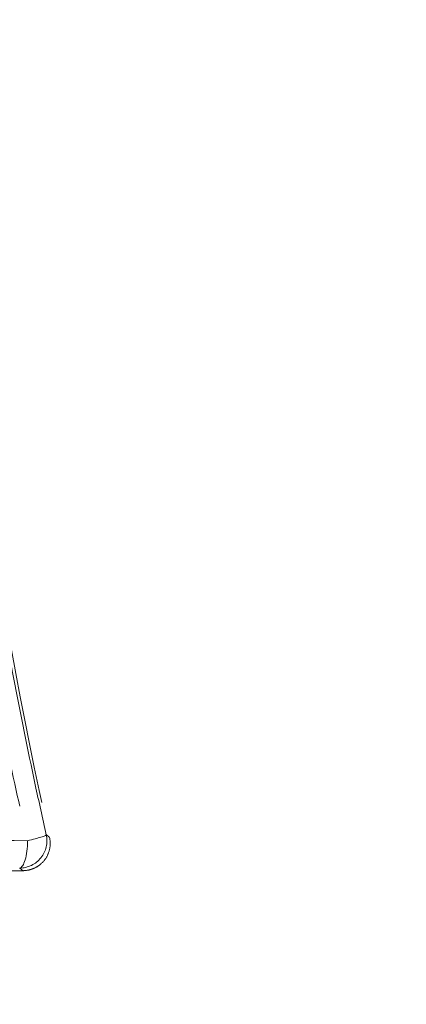
# Model space of a CAD drawing. Units: millimetres. Extents: x 815 to 1235, y 42 to 339.
# Drawn here: x 1012 to 1013, y 272 to 276 of the extents above; entities that cross this region are included whole.
import ezdxf

# ---------------------------------------------------------------- set-up
doc = ezdxf.new("R2010")
doc.units = ezdxf.units.MM
doc.header["$PDSIZE"] = -1
doc.linetypes.add('HIDDEN', pattern=[1.905, 1.27, -0.635])
doc.layers.get('0').update_dxf_attribs({"lineweight": 0})
doc.layers.add('FORMAT', color=7, linetype='Continuous')
doc.styles.add('SLDTEXTSTYLE2', font='TXT', dxfattribs={"width": 0.75})
doc.dimstyles.new('SLDDIMSTYLE1', dxfattribs={"dimtxt": 3.5, "dimasz": 4, "dimexe": 0, "dimexo": 0.0625, "dimgap": 0.875, "dimtad": 2, "dimlfac": 10, "dimrnd": 1e-09, "dimzin": 12, "dimdsep": 46, "dimtxsty": 'SLDTEXTSTYLE2', "dimsah": 1, "dimcen": 0.09, "dimadec": 0, "dimazin": 3, "dimtfac": 1, "dimtofl": 0, "dimtmove": 0, "dimatfit": 3, "dimfxl": 1, "dimfrac": 2, "dimtolj": 1, "dimtzin": 12, "dimarcsym": 0})

# ---------------------------------------------------------------- blocks, each defined once
blk = doc.blocks.new('*D27')
at = {"layer": 'Defpoints', "color": 0, "transparency": 16777216}
for p in [(1018.6556, 293.2606), (1017.6556, 249.2625), (1018.6556, 248.2625)]:
    blk.add_point(p, dxfattribs=at)
at = {"layer": 'FORMAT', "color": 0, "lineweight": -2, "transparency": 16777216}
for p, q in [((1013.6556, 293.2606), (1009.6556, 293.2606)), ((1017.6556, 249.325), (1017.6556, 293.2606)), ((1018.6556, 248.325), (1018.6556, 293.2606)), ((1022.6556, 293.2606), (1031.4681, 293.2606))]:
    blk.add_line(p, q, dxfattribs=at)
at = {"layer": 'FORMAT', "color": 0, "transparency": 16777216}
for points in [[(1013.6556, 293.9273), (1013.6556, 292.594), (1017.6556, 293.2606)], [(1022.6556, 293.9273), (1022.6556, 292.594), (1018.6556, 293.2606)]]:
    blk.add_solid(points, dxfattribs=at)
at = {"layer": 'FORMAT', "color": 0, "transparency": 16777216, "insert": (1029.0618, 295.8856), "char_height": 3.5, "attachment_point": 5, "style": 'SLDTEXTSTYLE2'}
blk.add_mtext('\\A1;10', dxfattribs=at)

msp = doc.modelspace()

# ---------------------------------------------------------------- linework, layer by layer
at = {"color": 7, "linetype": 'HIDDEN', "lineweight": 0}
msp.add_line((1011.088, 272.5125), (1011.9414, 272.5125), dxfattribs=at)
msp.add_line((1011.088, 272.5125), (1011.9414, 272.5125), dxfattribs=at)
msp.add_arc((1028.6237, 276.3687), 17, 187.96669, 192.68921, dxfattribs=at)
msp.add_arc((1028.6237, 276.3687), 17, 187.96669, 192.68921, dxfattribs=at)
for centre, major_axis, ratio, start_param, end_param in [((1010.6556, 272.4749), (-4.5, 0), 0.034145, 4.418647, 4.599223), ((1010.6556, 272.4749), (-4.5, 0), 0.034145, 4.418647, 4.599223), ((1011.9295, 272.622), (0.0625, 0.0781), 0.998442, 3.817365, 5.607413), ((1011.9295, 272.622), (0.0625, 0.0781), 0.998442, 3.817365, 5.607413), ((1011.9295, 272.622), (-0.0011, -0.1), 0.289521, 0.036469, 1.573855), ((1011.9295, 272.622), (-0.0011, -0.1), 0.289521, 0.036469, 1.573855), ((1011.9295, 272.622), (0.0975, 0.0221), 0.066781, 4.998642, 6.248201), ((1011.9295, 272.622), (0.0975, 0.0221), 0.066781, 4.998642, 6.248201)]:
    msp.add_ellipse(centre, major_axis=major_axis, ratio=ratio, start_param=start_param, end_param=end_param, dxfattribs=at)
for points, knots in [([(1011.7002, 273.997), (1011.7195, 273.8638), (1011.7403, 273.7308), (1011.7853, 273.4653), (1011.8094, 273.3329), (1011.8351, 273.2008), (1011.8608, 273.0687), (1011.8881, 272.9369), (1011.9305, 272.7443), (1011.9443, 272.6831), (1011.9585, 272.622)], [-1.615613, -1.615613, -1.615613, -1.615613, -1.21171, -1.21171, -0.807807, -0.807807, -0.807807, -0.403903, -0.403903, -0.215609, -0.215609, -0.215609, -0.215609]), ([(1011.7002, 273.997), (1011.7195, 273.8638), (1011.7403, 273.7308), (1011.7853, 273.4653), (1011.8094, 273.3329), (1011.8351, 273.2008), (1011.8608, 273.0687), (1011.8881, 272.9369), (1011.9305, 272.7443), (1011.9443, 272.6831), (1011.9585, 272.622)], [-1.615613, -1.615613, -1.615613, -1.615613, -1.21171, -1.21171, -0.807807, -0.807807, -0.807807, -0.403903, -0.403903, -0.215609, -0.215609, -0.215609, -0.215609]), ([(1012.0271, 272.6439), (1012.0133, 272.7046), (1011.9998, 272.7654), (1011.9586, 272.9569), (1011.9321, 273.0879), (1011.9071, 273.2193), (1011.8821, 273.3506), (1011.8587, 273.4823), (1011.815, 273.7462), (1011.7947, 273.8784), (1011.776, 274.0109)], [0.215609, 0.215609, 0.215609, 0.215609, 0.403903, 0.403903, 0.807807, 0.807807, 0.807807, 1.21171, 1.21171, 1.615613, 1.615613, 1.615613, 1.615613]), ([(1012.0271, 272.6439), (1012.0133, 272.7046), (1011.9998, 272.7654), (1011.9586, 272.9569), (1011.9321, 273.0879), (1011.9071, 273.2193), (1011.8821, 273.3506), (1011.8587, 273.4823), (1011.815, 273.7462), (1011.7947, 273.8784), (1011.776, 274.0109)], [0.215609, 0.215609, 0.215609, 0.215609, 0.403903, 0.403903, 0.807807, 0.807807, 0.807807, 1.21171, 1.21171, 1.615613, 1.615613, 1.615613, 1.615613]), ([(1012.0389, 272.6344), (1012.0418, 272.6217), (1012.0421, 272.6086), (1012.0378, 272.5829), (1012.0331, 272.5706), (1012.0193, 272.5485), (1012.0104, 272.539), (1011.9914, 272.5253), (1011.982, 272.5206), (1011.9622, 272.5142), (1011.9518, 272.5125), (1011.9414, 272.5125)], [0, 0, 0, 0, 0.0391049, 0.0391049, 0.0781462, 0.0781462, 0.1171552, 0.1171552, 0.1483913, 0.1483913, 0.1796396, 0.1796396, 0.1796396, 0.1796396]), ([(1012.0389, 272.6344), (1012.0418, 272.6217), (1012.0421, 272.6086), (1012.0378, 272.5829), (1012.0331, 272.5706), (1012.0193, 272.5485), (1012.0104, 272.539), (1011.9914, 272.5253), (1011.982, 272.5206), (1011.9622, 272.5142), (1011.9518, 272.5125), (1011.9414, 272.5125)], [0, 0, 0, 0, 0.0391049, 0.0391049, 0.0781462, 0.0781462, 0.1171552, 0.1171552, 0.1483913, 0.1483913, 0.1796396, 0.1796396, 0.1796396, 0.1796396]), ([(1012.0389, 272.6344), (1012.0376, 272.6355), (1012.0363, 272.6365), (1012.0324, 272.6397), (1012.0297, 272.6418), (1012.0271, 272.6439)], [0.1001562, 0.1001562, 0.1001562, 0.1001562, 0.1896352, 0.1896352, 0.3729662, 0.3729662, 0.3729662, 0.3729662]), ([(1012.0389, 272.6344), (1012.0376, 272.6355), (1012.0363, 272.6365), (1012.0324, 272.6397), (1012.0297, 272.6418), (1012.0271, 272.6439)], [0.1001562, 0.1001562, 0.1001562, 0.1001562, 0.1896352, 0.1896352, 0.3729662, 0.3729662, 0.3729662, 0.3729662]), ([(1011.9295, 272.5221), (1011.9322, 272.5199), (1011.9349, 272.5178), (1011.9388, 272.5146), (1011.9401, 272.5136), (1011.9414, 272.5125)], [-0.3729662, -0.3729662, -0.3729662, -0.3729662, -0.1896352, -0.1896352, -0.1001562, -0.1001562, -0.1001562, -0.1001562]), ([(1011.9295, 272.5221), (1011.9322, 272.5199), (1011.9349, 272.5178), (1011.9388, 272.5146), (1011.9401, 272.5136), (1011.9414, 272.5125)], [-0.3729662, -0.3729662, -0.3729662, -0.3729662, -0.1896352, -0.1896352, -0.1001562, -0.1001562, -0.1001562, -0.1001562])]:
    msp.add_open_spline(points, degree=3, knots=knots, dxfattribs=at)

# ---------------------------------------------------------------- dimensions: what is measured, and where the dimension line sits
at = {"layer": 'FORMAT'}
dim = msp.add_linear_dim(base=(1018.6556, 293.2606), p1=(1017.6556, 249.2625), p2=(1018.6556, 248.2625), dimstyle='SLDDIMSTYLE1', override={"dimtad": 3}, dxfattribs=at)
dim.commit()
dim.dimension.update_dxf_attribs({"geometry": '*D27', "text_midpoint": (1029.0618, 295.8856)})

doc.saveas('drawing.dxf')
